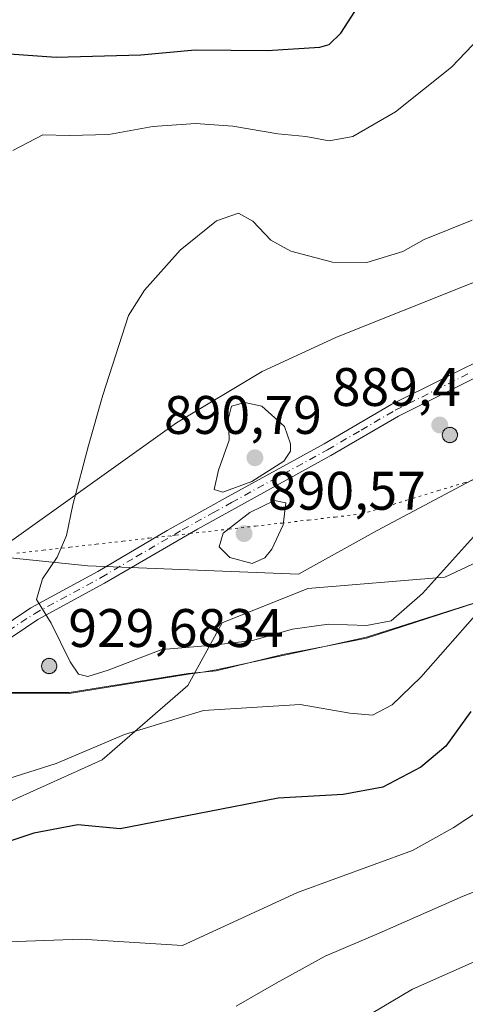
# Model space of a CAD drawing. Units: metres. Extents: x 617996 to 621457, y 4710927 to 4713300.
# Drawn here: x 618406 to 618488, y 4712280 to 4712462 of the extents above; entities that cross this region are included whole.
import ezdxf

# ---------------------------------------------------------------- set-up
doc = ezdxf.new("R2010")
doc.units = ezdxf.units.M
doc.header["$MEASUREMENT"] = 0
doc.linetypes.add('DGN Style 4', pattern=[2.6384748266838614, 1.318413404963828, -0.6592067024819142, 0.001648016756204785, -0.6592067024819142])
doc.linetypes.add('DGN Style 5', pattern=[1.1536117293433497, 0.4944050268614355, -0.6592067024819142])
for name, color, linetype, lineweight in [('Aerogenerador Cxs', 7, 'Continuous', 0), ('Arbolado forestal CxS', 92, 'Continuous', 0), ('Curva de nivel maestra', 30, 'Continuous', 30), ('Curva de nivel normal', 30, 'Continuous', 0), ('Espacio natural protegido', 121, 'Continuous', 13), ('Espacio natural protegido CxS', 121, 'Continuous', 0), ('Instalación de energía eléctrica Cxs', 135, 'Continuous', 0), ('Matorral CxS', 135, 'Continuous', 0), ('Municipio', 91, 'Continuous', 13), ('Municipio CxS', 4, 'Continuous', 0), ('Núcleo urbano CxS', 7, 'Continuous', 0), ('Pista no pavimentada Cxs', 111, 'Continuous', 0), ('Pista no pavimentada eje', 91, 'DGN Style 4', 0), ('Punto de cota en construcción elevada', 7, 'Continuous', 0), ('Punto de cota en terreno', 7, 'Continuous', 0), ('Rótulo de punto de cota en construcción', 7, 'Continuous', 0), ('Rótulo de punto de cota en terreno', 7, 'Continuous', 0), ('Vía pecuaria eje', 92, 'DGN Style 5', 0)]:
    doc.layers.add(name, color=color, linetype=linetype, lineweight=lineweight)
doc.styles.add('Style-Arial', font='txt')

# ---------------------------------------------------------------- blocks, each defined once
blk = doc.blocks.new('5PATER')
at = {"layer": 'Punto de cota en terreno', "linetype": 'Continuous', "lineweight": 0}
h = blk.add_hatch(color=51, dxfattribs=at)
edge = h.paths.add_edge_path()
edge.add_ellipse((0, 0), major_axis=(-0.1095731443231308, -0.1110710700762829), ratio=0.9994222409660322, start_angle=0, end_angle=360)
blk = doc.blocks.new('5PANOT')
at = {"layer": 'Punto de cota en terreno', "linetype": 'Continuous', "lineweight": 0}
h = blk.add_hatch(color=1, dxfattribs=at)
edge = h.paths.add_edge_path()
edge.add_arc((0, 0), 0.1559999991919335, 270, 630)

msp = doc.modelspace()

# ---------------------------------------------------------------- linework, layer by layer
at = {"layer": 'Aerogenerador Cxs', "color": 7, "linetype": 'Continuous', "lineweight": 0}
for points in [[(618484.9900000002, 4712386.619999999, 908.1475999999967), (618485.2330999998, 4712386.5987, 908.4839999999967), (618485.4687999999, 4712386.535599999, 908.8295999999974), (618485.6900000004, 4712386.432399999, 909.1821999999958), (618485.8898999998, 4712386.292500001, 909.5371000000014), (618486.0625, 4712386.119899999, 909.8868999999978), (618486.2023999998, 4712385.92, 910.2207999999956), (618486.3055999996, 4712385.698799999, 910.5255999999937), (618486.3687000005, 4712385.463099999, 910.785600000003), (618486.3899999997, 4712385.220000001, 910.9851000000054), (618486.3687000005, 4712384.9769, 911.1083999999975), (618486.3055999996, 4712384.7412, 911.1425000000017), (618486.2023999998, 4712384.52, 911.077900000004), (618486.0625, 4712384.3201, 910.9109000000027), (618485.8898999998, 4712384.147500001, 910.6429000000062), (618485.6900000004, 4712384.0076, 910.2822000000016), (618485.4687999999, 4712383.9044, 909.8429999999935), (618485.2330999998, 4712383.8413, 909.3448000000062), (618484.9900000002, 4712383.82, 908.8110000000015), (618484.7468999998, 4712383.8413, 908.2670000000071), (618484.5111999996, 4712383.9044, 907.7388999999966), (618484.29, 4712384.0076, 907.2507999999945), (618484.0900999998, 4712384.147500001, 906.8237999999984), (618483.9175000006, 4712384.3201, 906.4740000000021), (618483.7775999998, 4712384.52, 906.2122999999993), (618483.6743999999, 4712384.7412, 906.0429000000004), (618483.6113, 4712384.9769, 905.965400000001), (618483.5899999999, 4712385.220000001, 905.9734999999928), (618483.6113, 4712385.463099999, 906.0577000000048), (618483.6743999999, 4712385.698799999, 906.2060999999958), (618483.7775999998, 4712385.92, 906.406099999993), (618483.9175000006, 4712386.119899999, 906.6453000000038), (618484.0900999998, 4712386.292500001, 906.9133000000003), (618484.29, 4712386.432399999, 907.2019), (618484.5111999996, 4712386.535599999, 907.5056000000042), (618484.7468999998, 4712386.5987, 907.821299999996)], [(618411.0199999996, 4712343.930000001, 908.5005999999995), (618411.2631000001, 4712343.908700001, 909.5151999999945), (618411.4988000002, 4712343.845600001, 910.6980999999943), (618411.7199999997, 4712343.7424, 912.0384000000049), (618411.9199000001, 4712343.602499999, 913.5111000000034), (618412.0925000003, 4712343.4299, 915.0822999999947), (618412.2324000001, 4712343.230000001, 916.7029999999941), (618412.3356, 4712343.0088, 918.3160000000062), (618412.3986999998, 4712342.7731, 919.853099999993), (618412.4199999999, 4712342.529999999, 921.2455999999949), (618412.3986999998, 4712342.286900001, 920.5522000000057), (618412.3356, 4712342.051200001, 919.4278000000049), (618412.2324000001, 4712341.83, 918.1875), (618412.0925000003, 4712341.630100001, 916.8837000000058), (618411.9199000001, 4712341.4575, 915.561600000001), (618411.7199999997, 4712341.317600001, 914.2624999999971), (618411.4988000002, 4712341.214400001, 913.0179000000062), (618411.2631000001, 4712341.1513, 911.8534999999974), (618411.0199999996, 4712341.130000001, 910.7859999999928), (618410.7768999999, 4712341.1513, 909.8282000000036), (618410.5412, 4712341.214400001, 908.9885999999971), (618410.3200000003, 4712341.317600001, 908.2752000000038), (618410.1201, 4712341.4575, 907.6964000000008), (618409.9474999999, 4712341.630100001, 907.2627999999969), (618409.8076, 4712341.83, 906.9879999999977), (618409.7044000002, 4712342.051200001, 906.8864999999934), (618409.6413000004, 4712342.286900001, 906.9753999999957), (618409.6200000001, 4712342.529999999, 907.1352000000044), (618409.6413000004, 4712342.7731, 906.5516999999963), (618409.7044000002, 4712343.0088, 906.1729999999952), (618409.8076, 4712343.230000001, 905.9879999999977), (618409.9474999999, 4712343.4299, 905.9838000000019), (618410.1201, 4712343.602499999, 906.1521999999969), (618410.3200000003, 4712343.7424, 906.4876999999979), (618410.5412, 4712343.845600001, 906.9891000000061), (618410.7768999999, 4712343.908700001, 907.6591999999946)]]:
    msp.add_polyline3d(points, close=True, dxfattribs=at)
for points in [[(618484.9900000002, 4712386.619999999, 908.1475999999967), (618485.2330999998, 4712386.5987, 908.4839999999967), (618485.4687999999, 4712386.535599999, 908.8295999999974), (618485.6900000004, 4712386.432499999, 909.1821999999958), (618485.8898999998, 4712386.292500001, 909.5371000000014), (618486.0624000002, 4712386.119899999, 909.886799999993), (618486.2023999998, 4712385.92, 910.2207999999956), (618486.3055999996, 4712385.698799999, 910.5255999999937), (618486.3687000005, 4712385.463099999, 910.785600000003), (618486.3899999997, 4712385.220000001, 910.9851000000054), (618486.3687000005, 4712384.9769, 911.1083999999975), (618486.3055999996, 4712384.7412, 911.1425000000017), (618486.2023999998, 4712384.52, 911.077900000004), (618486.0624000002, 4712384.3201, 910.9106999999932), (618485.8898999998, 4712384.147600001, 910.6428000000016), (618485.6900000004, 4712384.0076, 910.2822000000016), (618485.4687999999, 4712383.9044, 909.8429999999935), (618485.2330999998, 4712383.8413, 909.3448000000062), (618484.9900000002, 4712383.82, 908.8110000000015), (618484.7468999998, 4712383.8413, 908.2670000000071), (618484.5111999996, 4712383.9044, 907.7388999999966), (618484.29, 4712384.0076, 907.2507999999945), (618484.0900999998, 4712384.147600001, 906.823900000003), (618483.9175000006, 4712384.3201, 906.4740000000021), (618483.7774999999, 4712384.52, 906.2121000000043), (618483.6743999999, 4712384.7412, 906.0429000000004), (618483.6112000003, 4712384.9769, 905.965200000006), (618483.5899999999, 4712385.220000001, 905.9734999999928), (618483.6112000003, 4712385.463099999, 906.0576000000001), (618483.6743999999, 4712385.698799999, 906.2060999999958), (618483.7774999999, 4712385.92, 906.4060000000027), (618483.9175000006, 4712386.119899999, 906.6453000000038), (618484.0900999998, 4712386.292500001, 906.9133000000003), (618484.29, 4712386.432499999, 907.2019), (618484.5111999996, 4712386.535599999, 907.5056000000042), (618484.7468999998, 4712386.5987, 907.821299999996), (618484.9900000002, 4712386.619999999, 908.1475999999967)], [(618411.0199999996, 4712343.930000001, 908.5005999999995), (618411.2631000001, 4712343.908700001, 909.5151999999945), (618411.4988000002, 4712343.845600001, 910.6980999999943), (618411.7199999997, 4712343.742500001, 912.0378999999957), (618411.9199000001, 4712343.602499999, 913.5111000000034), (618412.0924000005, 4712343.4299, 915.0819000000047), (618412.2324000001, 4712343.230000001, 916.7029999999941), (618412.3356, 4712343.0088, 918.3160000000062), (618412.3986999998, 4712342.7731, 919.853099999993), (618412.4199999999, 4712342.529999999, 921.2455999999949), (618412.3986999998, 4712342.286900001, 920.5522000000057), (618412.3356, 4712342.051200001, 919.4278000000049), (618412.2324000001, 4712341.83, 918.1875), (618412.0924000005, 4712341.630100001, 916.8831999999967), (618411.9199000001, 4712341.457599999, 915.5619000000006), (618411.7199999997, 4712341.317600001, 914.2624999999971), (618411.4988000002, 4712341.214400001, 913.0179000000062), (618411.2631000001, 4712341.1513, 911.8534999999974), (618411.0199999996, 4712341.130000001, 910.7859999999928), (618410.7768999999, 4712341.1513, 909.8282000000036), (618410.5412, 4712341.214400001, 908.9885999999971), (618410.3200000003, 4712341.317600001, 908.2752000000038), (618410.1201, 4712341.457599999, 907.6965999999958), (618409.9474999999, 4712341.630100001, 907.2627999999969), (618409.8075000001, 4712341.83, 906.9875999999931), (618409.7044000002, 4712342.051200001, 906.8864999999934), (618409.6412000004, 4712342.286900001, 906.9750000000058), (618409.6200000001, 4712342.529999999, 907.1352000000044), (618409.6412000004, 4712342.7731, 906.5512000000017), (618409.7044000002, 4712343.0088, 906.1729999999952), (618409.8075000001, 4712343.230000001, 905.987500000003), (618409.9474999999, 4712343.4299, 905.9838000000019), (618410.1201, 4712343.602499999, 906.1521999999969), (618410.3200000003, 4712343.742500001, 906.4873999999982), (618410.5412, 4712343.845600001, 906.9891000000061), (618410.7768999999, 4712343.908700001, 907.6591999999946), (618411.0199999996, 4712343.930000001, 908.5005999999995)]]:
    msp.add_polyline3d(points, dxfattribs=at)
at = {"layer": 'Arbolado forestal CxS', "color": 92, "linetype": 'Continuous', "lineweight": 0}
for points in [[(618330.1391000003, 4712270.405900001, 871.497000000003), (618348.0636999998, 4712284.115700001, 874.2848999999987), (618368.0972999996, 4712292.549500001, 873.8429999999935), (618386.0213000001, 4712307.311699999, 877.0071999999927), (618399.7263000002, 4712315.746099999, 878.790599999993), (618420.8129000004, 4712325.236300001, 879.9481999999989), (618436.6275000004, 4712338.942100001, 882.6230999999971), (618442.9559000004, 4712350.542300001, 886.9334999999993), (618458.7704999996, 4712356.8665, 887.9538999999932), (618484.0752999998, 4712358.976100001, 885.6296000000002), (618501.9993000003, 4712367.409700001, 882.5571000000054), (618518.8668999998, 4712385.334100001, 886.5948000000062), (618547.3339000001, 4712406.4209, 891.729800000001), (618587.4014999997, 4712408.5307, 887.761599999998), (618610.5969000002, 4712412.7499, 885.9125000000058)], [(618610.5969000002, 4712412.7499, 885.9125000000058), (618587.4014999997, 4712408.5307, 887.761599999998), (618547.3339000001, 4712406.4209, 891.729800000001), (618518.8668999998, 4712385.334100001, 886.5948000000062), (618501.9993000003, 4712367.409700001, 882.5571000000054), (618484.0752999998, 4712358.976100001, 885.6296000000002), (618458.7704999996, 4712356.8665, 887.9538999999932), (618442.9559000004, 4712350.542300001, 886.9334999999993), (618436.6275000004, 4712338.942100001, 882.6230999999971), (618420.8129000004, 4712325.236300001, 879.9481999999989), (618399.7263000002, 4712315.746099999, 878.790599999993), (618386.0213000001, 4712307.311699999, 877.0071999999927), (618368.0972999996, 4712292.549500001, 873.8429999999935), (618348.0636999998, 4712284.115700001, 874.2848999999987), (618330.1391000003, 4712270.405900001, 871.497000000003)]]:
    msp.add_polyline3d(points, dxfattribs=at)
at = {"layer": 'Curva de nivel maestra', "color": 30, "linetype": 'Continuous', "lineweight": 30, "elevation": 875, "flags": 128}
for points in [[(618402.8200000003, 4712455.6501), (618412.3099999996, 4712454.9801), (618427.9600000001, 4712455.420100001), (618437.9699999997, 4712456.3201), (618451.2800000003, 4712456.2401), (618461.0099999999, 4712456.8201), (618462.7100000001, 4712457.350099999), (618464.8700000001, 4712459.420100001), (618470.0099999999, 4712467.460100001)], [(618488.8799999999, 4712334.1601), (618484.2699999996, 4712327.770099999), (618479.5999999996, 4712323.840100001), (618472.6100000005, 4712320.1601), (618465.2800000003, 4712318.800100001), (618453.2800000003, 4712318.130100001), (618424.1200000001, 4712312.4801), (618416.29, 4712313.190099999), (618408.1600000003, 4712311.690099999), (618392.2999999998, 4712306.4001)]]:
    msp.add_lwpolyline(points, dxfattribs=at)
at = {"layer": 'Curva de nivel normal', "color": 30, "linetype": 'Continuous', "lineweight": 0, "flags": 128}
for points, elevation in [([(618502.5899999999, 4712473.340100001), (618493.0999999996, 4712461.340100001), (618485.2699999996, 4712453.140100001), (618474.9400000004, 4712444.890100001), (618467.0499999998, 4712440.3201), (618462.7100000001, 4712439.550100001), (618458.3899999997, 4712440.3201), (618453.2599999999, 4712440.8301), (618444.9199999999, 4712442.2401), (618438.0499999998, 4712442.7401), (618430.1799999997, 4712442.190099999), (618422.04, 4712440.7301), (618414.7199999997, 4712440.5101), (618409.8700000001, 4712440.6601), (618404.3399999999, 4712437.7301)], 880), ([(618491.04, 4712368.220100001), (618479.9100000003, 4712355.940099999), (618474.1299999999, 4712350.870100001), (618469.5700000003, 4712350.040100001), (618462.5899999999, 4712350.300100001), (618455.9400000004, 4712349.3201), (618448.5499999998, 4712347.2501), (618441.3399999999, 4712346.420100001), (618431.8399999999, 4712345.5801), (618421.9000000004, 4712341.790100001), (618418.1399999997, 4712340.620100001), (618416.4400000004, 4712341.0601), (618414.8700000001, 4712343.300100001), (618411.3799999999, 4712350.4801), (618408.6500000004, 4712354.800100001), (618409.7599999999, 4712358.640100001), (618412.5099999999, 4712362.630100001), (618414.2199999997, 4712366.630100001), (618415.4000000004, 4712372.300100001), (618418.2599999999, 4712383.300100001), (618420.9199999999, 4712392.540100001), (618425.6600000003, 4712407.280099999), (618428.6200000001, 4712411.9801), (618435.2100000001, 4712419.3201), (618441.9299999997, 4712424.7501), (618445.9500000002, 4712426.1801), (618448.6100000005, 4712424.710100001), (618451.9500000002, 4712421.200099999), (618455.6299999999, 4712419.190099999), (618463.3300000001, 4712417.130100001), (618469.6299999999, 4712417.0601), (618476.3300000001, 4712419.120100001), (618480.2699999996, 4712421.290100001), (618489.0999999996, 4712424.870100001)], 885), ([(618447.1500000004, 4712391.190099999), (618444.6900000004, 4712390.540100001), (618444.1500000004, 4712388.3201), (618444.2300000006, 4712384.2301), (618442.2599999999, 4712378.700099999), (618441.4500000002, 4712375.170100001), (618443.0899999999, 4712374.6501), (618448.4299999997, 4712376.640100001), (618454.3099999996, 4712380.4001), (618455.5899999999, 4712382.200099999), (618455.5800000001, 4712383.5601), (618454.4400000004, 4712386.790100001), (618450.25, 4712390.540100001), (618447.1500000004, 4712391.190099999)], 890), ([(618606.9199999999, 4712374.1501), (618598.1600000003, 4712371.300100001), (618590.6699999999, 4712366.940099999), (618585.7599999999, 4712364.2401), (618578.5599999996, 4712360.120100001), (618565.1200000001, 4712354.440099999), (618555.5599999996, 4712351.590100001), (618539.4800000006, 4712347.850099999), (618521.3799999999, 4712341.690099999), (618515.3200000003, 4712338.610099999), (618512.7599999999, 4712336.440099999), (618502.0999999996, 4712326.170100001), (618494.7300000006, 4712320.120100001), (618490.2699999996, 4712315.7401), (618485.5999999996, 4712312.630100001), (618478.0800000001, 4712308.440099999), (618456.8600000005, 4712300.7401), (618435.6200000001, 4712290.920100001), (618416.9100000003, 4712292.090100001), (618401.6799999997, 4712291.5601)], 870), ([(618452.6200000001, 4712373.090100001), (618448.0499999998, 4712370.9001), (618443.1100000005, 4712367.0601), (618442.4199999999, 4712364.530099999), (618444.3600000005, 4712362.610099999), (618448.4900000002, 4712361.470100001), (618450.8399999999, 4712362.550100001), (618452.1200000001, 4712364.140100001), (618454.1900000004, 4712368.630100001), (618454.7199999997, 4712372.670100001), (618452.6200000001, 4712373.090100001)], 890), ([(618610.9000000004, 4712361.630100001), (618603.5899999999, 4712359.380100001), (618588.5899999999, 4712352.6801), (618579.2599999999, 4712348.1601), (618568.9400000004, 4712345.0001), (618559.0999999996, 4712342.3301), (618537.6900000004, 4712338.0601), (618522.5899999999, 4712330.700099999), (618517.2400000002, 4712325.970100001), (618511.1399999997, 4712318.3101), (618505.7100000001, 4712309.7601), (618502.7199999997, 4712306.4301), (618500.4000000004, 4712305.130100001), (618487.4600000001, 4712300.030099999), (618471.9100000003, 4712293.1801), (618461.9500000002, 4712288.960100001), (618452.9500000002, 4712283.9901), (618445.5599999996, 4712279.720100001)], 865), ([(618394.7699999996, 4712318.9901), (618412.2800000003, 4712324.520099999), (618424.9500000002, 4712329.920100001), (618439.5199999996, 4712334.340100001), (618457.3600000005, 4712335.450099999), (618466.5, 4712333.860099999), (618470.7000000002, 4712333.470100001), (618474.3499999996, 4712335.360099999), (618479.6100000005, 4712340.5001), (618489.5999999996, 4712351.8201)], 880), ([(618608.3899999997, 4712340.140100001), (618595.5099999999, 4712338.7401), (618574.2599999999, 4712336.030099999), (618544.7800000003, 4712326.710100001), (618532.7999999998, 4712321.860099999), (618524.1500000004, 4712314.590100001), (618517.7599999999, 4712305.970100001), (618508.9199999999, 4712295.970100001), (618504.1600000003, 4712291.0801), (618499.3099999996, 4712289.620100001), (618495.7100000001, 4712289.7501), (618491.1299999999, 4712288.640100001), (618478.1100000005, 4712282.890100001), (618462.9699999997, 4712273.870100001)], 860)]:
    msp.add_lwpolyline(points, dxfattribs=dict(at, elevation=elevation))
at = {"layer": 'Espacio natural protegido', "color": 121, "linetype": 'Continuous', "lineweight": 13, "flags": 128}
for points in [[(618534.6772000005, 4712367.980800001), (618513.5097000013, 4712361.852100002), (618494.2757000005, 4712355.716300001), (618469.5997000014, 4712347.846500001), (618461.8350000009, 4712346.164399999)], [(618534.6772000005, 4712367.980800001), (618513.5387000017, 4712361.673100002), (618494.288800001, 4712355.673399999), (618469.6008000011, 4712347.673600002), (618461.8350000009, 4712346.164399999)], [(618461.8350000009, 4712346.164399999), (618454.164000001, 4712344.6737), (618447.8520000012, 4712343.135700002)], [(618461.8350000009, 4712346.164399999), (618454.1498000005, 4712344.499600001), (618447.8520000012, 4712343.135700002)], [(618447.8520000012, 4712343.135700002), (618441.8489000002, 4712341.835599998), (618439.3125000012, 4712341.429000001)], [(618447.8520000012, 4712343.135700002), (618441.8519999998, 4712341.673699998), (618439.3125000012, 4712341.429000001)], [(618439.3125000012, 4712341.429000001), (618436.6640000017, 4712341.173800001), (618414.7271999995, 4712337.673900002), (618375.5395000007, 4712337.674200002), (618373.8680000016, 4712337.8195)], [(618439.3125000012, 4712341.429000001), (618436.6850000008, 4712341.007800001), (618414.7120000002, 4712337.486000001), (618375.5703999997, 4712337.6541), (618373.8680000016, 4712337.8195)]]:
    msp.add_lwpolyline(points, dxfattribs=at)
at = {"layer": 'Espacio natural protegido CxS', "color": 121, "linetype": 'Continuous', "lineweight": 0, "flags": 128}
for points in [[(618605.3963999997, 4712389.926299999), (618588.8213999998, 4712384.465399999), (618576.3358999997, 4712380.870400001), (618564.1355000006, 4712377.357600001), (618554.7136000005, 4712374.112199999), (618548.7025000004, 4712372.041699999), (618534.6771999999, 4712367.9808), (618513.5097000008, 4712361.852100001), (618494.2756999999, 4712355.716300001), (618469.5997000008, 4712347.8465), (618461.8350000003, 4712346.1644), (618454.1497999999, 4712344.499600001), (618447.8520000007, 4712343.135700001), (618441.8488999996, 4712341.8356), (618439.3125000006, 4712341.429000001), (618436.6850000002, 4712341.0078), (618414.7119999996, 4712337.486), (618375.5703999992, 4712337.6541), (618373.8679999989, 4712337.819499999), (618369.7764000006, 4712338.217200001), (618342.7428000004, 4712340.841299999), (618296.2672999998, 4712347.760600001)], [(618605.4135000001, 4712390.172300001), (618588.8515999987, 4712384.672499999), (618576.3358999997, 4712380.870400001), (618564.1634999998, 4712377.1727), (618554.7136000005, 4712374.112199999), (618548.7254999991, 4712372.172900001), (618534.6771999999, 4712367.9808), (618513.5387000011, 4712361.673100002), (618494.2888000006, 4712355.673400001), (618469.6008000005, 4712347.6736), (618461.8350000003, 4712346.1644), (618454.1640000005, 4712344.673699999), (618447.8520000007, 4712343.135700001), (618441.8519999993, 4712341.673699999), (618439.3125000006, 4712341.429000001), (618436.663999999, 4712341.1738), (618414.727199999, 4712337.673900001), (618375.5395000001, 4712337.674200002), (618373.8679999989, 4712337.819499999), (618369.7895999999, 4712338.1742), (618342.7278000008, 4712340.674400001), (618296.290100001, 4712347.674699999)]]:
    msp.add_lwpolyline(points, dxfattribs=at)
at = {"layer": 'Instalación de energía eléctrica Cxs', "color": 135, "linetype": 'Continuous', "lineweight": 0}
for points in [[(618268.9861000003, 4712269.3529, 865.4805000000052), (618287.9627, 4712286.2247, 867.7614999999934), (618318.5396999996, 4712310.473300001, 871.5022000000026), (618334.3542999999, 4712318.907500001, 872.4909000000043), (618347.0066999998, 4712323.126700001, 874.4527999999991), (618363.8783, 4712330.507900001, 877.3211000000011), (618373.3689000001, 4712339.994100001, 878.4568), (618385.8085000003, 4712350.814300001, 880.3561000000045), (618397.6167000001, 4712361.084899999, 882.4100000000036), (618434.5176999997, 4712387.4429, 888.1564999999974), (618450.3367, 4712396.933499999, 889.3329999999987), (618464.0417, 4712403.258300001, 887.4075000000012), (618500.9426999995, 4712418.020500001, 887.3203000000068), (618531.5192999998, 4712429.6163, 889.7746000000043), (618552.6096999999, 4712438.054500001, 891.1432999999961), (618572.6392999999, 4712446.488299999, 892.6352000000044), (618589.5103000002, 4712450.7075, 892.9226999999955), (618603.4391000001, 4712452.1009, 894.2523999999976), (618610.5969000002, 4712452.817100001, 892.5760000000009)], [(618268.9861000003, 4712269.3529, 865.4805000000052), (618287.9627, 4712286.2247, 867.7614999999934), (618318.5396999996, 4712310.473300001, 871.5022000000026), (618334.3542999999, 4712318.907500001, 872.4909000000043), (618347.0066999998, 4712323.126700001, 874.4527999999991), (618363.8783, 4712330.507900001, 877.3211000000011), (618373.3689000001, 4712339.994100001, 878.4568), (618385.8085000003, 4712350.814300001, 880.3561000000045), (618397.6167000001, 4712361.084899999, 882.4100000000036), (618434.5176999997, 4712387.4429, 888.1564999999974), (618450.3367, 4712396.933499999, 889.3329999999987), (618464.0417, 4712403.258300001, 887.4075000000012), (618500.9426999995, 4712418.020500001, 887.3203000000068), (618531.5192999998, 4712429.6163, 889.7746000000043), (618552.6096999999, 4712438.054500001, 891.1432999999961), (618572.6392999999, 4712446.488299999, 892.6352000000044), (618589.5103000002, 4712450.7075, 892.9226999999955), (618596.6720000004, 4712451.423900001, 893.420299999998)], [(618610.5969000002, 4712412.7499, 886.2243000000017), (618587.4014999997, 4712408.5307, 887.8176999999997), (618547.3339000001, 4712406.4209, 893.4391000000032), (618518.8668999998, 4712385.334100001, 886.4290999999939), (618501.9993000003, 4712367.409700001, 882.1595999999992), (618484.0752999998, 4712358.976100001, 885.2225999999937), (618458.7704999996, 4712356.8665, 887.6892999999982), (618442.9559000004, 4712350.542300001, 887.0764999999956), (618436.6275000004, 4712338.942100001, 882.5096000000049), (618420.8129000004, 4712325.236300001, 880.243100000007), (618399.7263000002, 4712315.746099999, 878.8285000000034), (618386.0213000001, 4712307.311699999, 876.8407000000008), (618368.0972999996, 4712292.549500001, 874.5529999999999), (618348.0636999998, 4712284.115700001, 874.6637000000047), (618330.1391000003, 4712270.405900001, 871.3271999999997)], [(618610.5969000002, 4712412.7499, 886.2243000000017), (618587.4014999997, 4712408.5307, 887.8176999999997), (618547.3339000001, 4712406.4209, 893.4391000000032), (618518.8668999998, 4712385.334100001, 886.4290999999939), (618501.9993000003, 4712367.409700001, 882.1595999999992), (618484.0752999998, 4712358.976100001, 885.2225999999937), (618458.7704999996, 4712356.8665, 887.6892999999982), (618442.9559000004, 4712350.542300001, 887.0764999999956), (618436.6275000004, 4712338.942100001, 882.5096000000049), (618420.8129000004, 4712325.236300001, 880.243100000007), (618399.7263000002, 4712315.746099999, 878.8285000000034), (618386.0213000001, 4712307.311699999, 876.8407000000008), (618368.0972999996, 4712292.549500001, 874.5529999999999), (618348.0636999998, 4712284.115700001, 874.6637000000047), (618330.1391000003, 4712270.405900001, 871.3271999999997)]]:
    msp.add_polyline3d(points, dxfattribs=at)
at = {"layer": 'Matorral CxS', "color": 135, "linetype": 'Continuous', "lineweight": 0}
for points in [[(618588.0771000005, 4712468.262900001, 887.7590000000055), (618603.4391000001, 4712452.1009, 892.167300000001), (618589.5103000002, 4712450.7075, 891.5648999999976), (618572.6392999999, 4712446.488299999, 891.2250000000058), (618552.6096999999, 4712438.054500001, 890.152700000006), (618531.5192999998, 4712429.6163, 888.2302000000054), (618500.9426999995, 4712418.020500001, 887.0215999999928), (618464.0417, 4712403.258300001, 887.2195000000065), (618450.3367, 4712396.933499999, 888.9722000000038), (618434.5176999997, 4712387.4429, 887.5506000000023), (618397.6167000001, 4712361.084899999, 881.979800000001), (618385.8085000003, 4712350.814300001, 879.9560999999958), (618372.5680999998, 4712349.754899999, 877.142200000002), (618327.0500999996, 4712346.1501, 868.3202000000019), (618300.6765000002, 4712341.8521, 864.2393000000012), (618281.1404999997, 4712338.140100001, 861.4719999999943)], [(618603.4391000001, 4712452.1009, 892.167300000001), (618589.5103000002, 4712450.7075, 891.5648999999976), (618572.6392999999, 4712446.488299999, 891.2250000000058), (618552.6096999999, 4712438.054500001, 890.152700000006), (618531.5192999998, 4712429.6163, 888.2302000000054), (618500.9426999995, 4712418.020500001, 887.0215999999928), (618464.0417, 4712403.258300001, 887.2195000000065), (618450.3367, 4712396.933499999, 888.9722000000038), (618434.5176999997, 4712387.4429, 887.5506000000023), (618397.6167000001, 4712361.084899999, 881.979800000001), (618385.8085000003, 4712350.814300001, 879.9560999999958)]]:
    msp.add_polyline3d(points, dxfattribs=at)
at = {"layer": 'Municipio', "color": 91, "linetype": 'Continuous', "lineweight": 13, "flags": 128}
msp.add_lwpolyline([(618617.8630000001, 4712436.878), (618585.8780000008, 4712425.210000002), (618558.0940000003, 4712412.845000003), (618524.6550000006, 4712395.821999999), (618471.5480000013, 4712367.573999999), (618457.0460000018, 4712359.477000001), (618418.154, 4712361.039999997), (618405.5830000006, 4712362.358000001), (618399.3690000017, 4712363.009999999), (618369.5610000008, 4712366.135), (618332.516000001, 4712371.269999998), (618326.672000001, 4712372.079999999), (618267.8519999998, 4712382.097999998), (618254.1650000003, 4712383.823000002), (618222.9430000016, 4712387.759000001), (618222.0439999996, 4712387.872000001), (618215.478, 4712388.671000003), (618170.1320000022, 4712394.186000003), (618127.5230000018, 4712398.231000002), (618083.6340000005, 4712403.017), (618077.9180000003, 4712403.532000001), (618040.2650000001, 4712406.923000002), (618012.0290000003, 4712409.537999999), (618010.2838990896, 4712409.248522354)], dxfattribs=at)
msp.add_lwpolyline([(618617.8630000001, 4712436.878), (618585.8780000008, 4712425.210000002), (618558.0940000003, 4712412.845000003), (618524.6550000006, 4712395.821999999), (618471.5480000013, 4712367.573999999), (618457.0460000018, 4712359.477000001), (618418.154, 4712361.039999997), (618405.5830000006, 4712362.358000001), (618399.3690000017, 4712363.009999999), (618369.5610000008, 4712366.135), (618332.516000001, 4712371.269999998), (618326.672000001, 4712372.079999999), (618267.8519999998, 4712382.097999998), (618254.1650000003, 4712383.823000002), (618222.9430000016, 4712387.759000001), (618222.0439999996, 4712387.872000001), (618215.478, 4712388.671000003), (618170.1320000022, 4712394.186000003), (618127.5230000018, 4712398.231000002), (618083.6340000005, 4712403.017), (618077.9180000003, 4712403.532000001), (618040.2650000001, 4712406.923000002), (618012.0290000003, 4712409.537999999), (618010.2838990896, 4712409.248522354)], dxfattribs=at)
at = {"layer": 'Municipio CxS', "color": 4, "linetype": 'Continuous', "lineweight": 0, "flags": 128}
for points in [[(618617.8629999995, 4712436.878000001), (618585.8780000003, 4712425.210000001), (618558.0939999997, 4712412.845000002), (618524.655, 4712395.822000001), (618471.5480000008, 4712367.573999999), (618457.045999999, 4712359.477), (618418.1539999995, 4712361.039999999), (618405.583, 4712362.358), (618399.369000001, 4712363.01), (618369.5610000002, 4712366.134999999), (618332.5160000004, 4712371.269999999), (618326.6720000004, 4712372.08), (618267.8519999993, 4712382.097999998)], [(618267.8519999993, 4712382.097999998), (618326.6720000004, 4712372.08), (618332.5160000004, 4712371.269999999), (618369.5610000002, 4712366.134999999), (618399.369000001, 4712363.01), (618405.583, 4712362.358), (618418.1539999995, 4712361.039999999), (618457.045999999, 4712359.477), (618471.5480000008, 4712367.573999999), (618524.655, 4712395.822000001), (618558.0939999997, 4712412.845000002), (618585.8780000003, 4712425.210000001), (618617.8629999995, 4712436.878000001)]]:
    msp.add_lwpolyline(points, dxfattribs=at)
at = {"layer": 'Núcleo urbano CxS', "color": 7, "linetype": 'Continuous', "lineweight": 0}
for points in [[(618268.9861000003, 4712269.3529, 865.2219999999943), (618287.9627, 4712286.2247, 867.4680999999982), (618318.5396999996, 4712310.473300001, 870.5850000000064), (618334.3542999999, 4712318.907500001, 872.0785999999936), (618347.0066999998, 4712323.126700001, 874.0806000000011), (618363.8783, 4712330.507900001, 876.7321999999986), (618373.3689000001, 4712339.994100001, 877.8788999999962), (618385.8085000003, 4712350.814300001, 879.9560999999958), (618397.6167000001, 4712361.084899999, 881.979800000001), (618434.5176999997, 4712387.4429, 887.5506000000023), (618450.3367, 4712396.933499999, 888.9722000000038), (618464.0417, 4712403.258300001, 887.2195000000065), (618500.9426999995, 4712418.020500001, 887.0215999999928), (618531.5192999998, 4712429.6163, 888.2302000000054), (618552.6096999999, 4712438.054500001, 890.152700000006), (618572.6392999999, 4712446.488299999, 891.2250000000058), (618589.5103000002, 4712450.7075, 891.5648999999976), (618603.4391000001, 4712452.1009, 892.167300000001), (618610.5969000002, 4712452.817100001, 890.9581000000036)], [(618603.4391000001, 4712452.1009, 892.167300000001), (618589.5103000002, 4712450.7075, 891.5648999999976), (618572.6392999999, 4712446.488299999, 891.2250000000058), (618552.6096999999, 4712438.054500001, 890.152700000006), (618531.5192999998, 4712429.6163, 888.2302000000054), (618500.9426999995, 4712418.020500001, 887.0215999999928), (618464.0417, 4712403.258300001, 887.2195000000065), (618450.3367, 4712396.933499999, 888.9722000000038), (618434.5176999997, 4712387.4429, 887.5506000000023), (618397.6167000001, 4712361.084899999, 881.979800000001), (618385.8085000003, 4712350.814300001, 879.9560999999958)], [(618610.5969000002, 4712412.7499, 885.9125000000058), (618587.4014999997, 4712408.5307, 887.761599999998), (618547.3339000001, 4712406.4209, 891.729800000001), (618518.8668999998, 4712385.334100001, 886.5948000000062), (618501.9993000003, 4712367.409700001, 882.5571000000054), (618484.0752999998, 4712358.976100001, 885.6296000000002), (618458.7704999996, 4712356.8665, 887.9538999999932), (618442.9559000004, 4712350.542300001, 886.9334999999993), (618436.6275000004, 4712338.942100001, 882.6230999999971), (618420.8129000004, 4712325.236300001, 879.9481999999989), (618399.7263000002, 4712315.746099999, 878.790599999993), (618386.0213000001, 4712307.311699999, 877.0071999999927), (618368.0972999996, 4712292.549500001, 873.8429999999935), (618348.0636999998, 4712284.115700001, 874.2848999999987), (618330.1391000003, 4712270.405900001, 871.497000000003)], [(618610.5969000002, 4712412.7499, 885.9125000000058), (618587.4014999997, 4712408.5307, 887.761599999998), (618547.3339000001, 4712406.4209, 891.729800000001), (618518.8668999998, 4712385.334100001, 886.5948000000062), (618501.9993000003, 4712367.409700001, 882.5571000000054), (618484.0752999998, 4712358.976100001, 885.6296000000002), (618458.7704999996, 4712356.8665, 887.9538999999932), (618442.9559000004, 4712350.542300001, 886.9334999999993), (618436.6275000004, 4712338.942100001, 882.6230999999971), (618420.8129000004, 4712325.236300001, 879.9481999999989), (618399.7263000002, 4712315.746099999, 878.790599999993), (618386.0213000001, 4712307.311699999, 877.0071999999927), (618368.0972999996, 4712292.549500001, 873.8429999999935), (618348.0636999998, 4712284.115700001, 874.2848999999987), (618330.1391000003, 4712270.405900001, 871.497000000003)]]:
    msp.add_polyline3d(points, dxfattribs=at)
at = {"layer": 'Pista no pavimentada Cxs', "color": 111, "linetype": 'Continuous', "lineweight": 0}
for points in [[(618398.1300999997, 4712346.940099999, 883.3301999999967), (618407.6401000004, 4712353.280099999, 884.8344000000071), (618420.0201000003, 4712359.9901, 886.761599999998), (618432.8101000005, 4712367.5701, 888.6612000000023), (618444.0601000005, 4712373.8301, 890.2740000000049), (618461.8000999996, 4712383.5801, 889.8093999999984), (618474.3000999996, 4712390.880100001, 889.6361000000034), (618502.7701000003, 4712405.0801, 889.4655000000058), (618511.8400999998, 4712409.470100001, 889.5369999999967), (618531.2100999998, 4712418.1801, 891.8343000000023), (618545.8601000002, 4712425.340100001, 891.1034000000074), (618558.9301000005, 4712432.380100001, 892.4223000000056), (618566.8000999996, 4712436.370100001, 894.1934000000037), (618571.5201000003, 4712438.020099999, 892.9872000000032), (618576.8800999997, 4712438.950099999, 893.5709000000062), (618592.4801000003, 4712439.1501, 895.922900000005), (618602.3000999996, 4712440.370100001, 894.2639000000055), (618608.1601, 4712441.100099999, 894.9682999999932)], [(618398.1300999997, 4712346.940099999, 883.3301999999967), (618407.6401000004, 4712353.280099999, 884.8344000000071), (618420.0201000003, 4712359.9901, 886.761599999998), (618432.8101000005, 4712367.5701, 888.6612000000023), (618444.0601000005, 4712373.8301, 890.2740000000049), (618461.8000999996, 4712383.5801, 889.8093999999984), (618474.3000999996, 4712390.880100001, 889.6361000000034), (618502.7701000003, 4712405.0801, 889.4655000000058), (618511.8400999998, 4712409.470100001, 889.5369999999967), (618531.2100999998, 4712418.1801, 891.8343000000023), (618545.8601000002, 4712425.340100001, 891.1034000000074), (618558.9301000005, 4712432.380100001, 892.4223000000056), (618566.8000999996, 4712436.370100001, 894.1934000000037), (618571.5201000003, 4712438.020099999, 892.9872000000032), (618576.8800999997, 4712438.950099999, 893.5709000000062), (618592.4801000003, 4712439.1501, 895.922900000005), (618602.3000999996, 4712440.370100001, 894.2639000000055), (618608.1601, 4712441.100099999, 894.9682999999932)], [(618608.3601000002, 4712438.600099999, 894.406099999993), (618592.6501000002, 4712436.640100001, 895.376099999994), (618577.0701000001, 4712436.440099999, 894.0524000000006), (618572.1501000002, 4712435.590100001, 893.2440999999964), (618567.7901, 4712434.0601, 894.6217999999935), (618560.0900999998, 4712430.1601, 893.3821999999927), (618547.0000999998, 4712423.110099999, 891.2326999999933), (618532.2701000003, 4712415.920100001, 891.5820999999996), (618517.4401000004, 4712409.300100001, 889.6754999999977), (618502.3300999999, 4712402.0801, 889.8690999999964), (618475.4901000002, 4712388.6801, 889.7621999999974), (618463.0401, 4712381.4001, 889.8242000000029), (618445.2801000001, 4712371.640100001, 890.0969999999943), (618438.3901000004, 4712367.8201, 889.2295000000014), (618421.2600999996, 4712357.8201, 886.8107000000019), (618408.9301000005, 4712351.140100001, 887.0883999999934), (618399.5500999996, 4712344.880100001, 883.6790000000037), (618380.2301000003, 4712331.2501, 880.0406999999979), (618370.7600999996, 4712324.960100001, 878.5828000000038), (618359.4600999998, 4712317.4001, 877.0598999999929), (618347.2401000002, 4712308.800100001, 875.9238000000041), (618333.2801000001, 4712299.800100001, 875.181500000006), (618321.5900999998, 4712290.770099999, 873.6263000000035), (618305.4401000004, 4712277.860099999, 871.1935999999987)], [(618608.3601000002, 4712438.600099999, 894.406099999993), (618592.6501000002, 4712436.640100001, 895.376099999994), (618577.0701000001, 4712436.440099999, 894.0524000000006), (618572.1501000002, 4712435.590100001, 893.2440999999964), (618567.7901, 4712434.0601, 894.6217999999935), (618560.0900999998, 4712430.1601, 893.3821999999927), (618547.0000999998, 4712423.110099999, 891.2326999999933), (618532.2701000003, 4712415.920100001, 891.5820999999996), (618517.4401000004, 4712409.300100001, 889.6754999999977), (618502.3300999999, 4712402.0801, 889.8690999999964), (618475.4901000002, 4712388.6801, 889.7621999999974), (618463.0401, 4712381.4001, 889.8242000000029), (618445.2801000001, 4712371.640100001, 890.0969999999943), (618438.3901000004, 4712367.8201, 889.2295000000014), (618421.2600999996, 4712357.8201, 886.8107000000019), (618408.9301000005, 4712351.140100001, 887.0883999999934), (618399.5500999996, 4712344.880100001, 883.6790000000037), (618380.2301000003, 4712331.2501, 880.0406999999979), (618370.7600999996, 4712324.960100001, 878.5828000000038), (618359.4600999998, 4712317.4001, 877.0598999999929), (618347.2401000002, 4712308.800100001, 875.9238000000041), (618333.2801000001, 4712299.800100001, 875.181500000006), (618321.5900999998, 4712290.770099999, 873.6263000000035), (618305.4401000004, 4712277.860099999, 871.1935999999987)]]:
    msp.add_polyline3d(points, dxfattribs=at)
at = {"layer": 'Pista no pavimentada eje', "color": 91, "linetype": 'DGN Style 4', "lineweight": 0}
msp.add_polyline3d([(618403.5301000001, 4712349.040100001, 885.2657999999938), (618408.2851, 4712352.210100001, 885.3594000000012), (618420.6401000004, 4712358.905099999, 886.7770000000019), (618427.0351, 4712362.6951, 887.698900000003), (618435.6001000004, 4712367.6951, 888.9207000000025), (618441.2251000004, 4712370.825099999, 889.7508999999991), (618444.6700999998, 4712372.735099999, 890.093399999998), (618462.4200999998, 4712382.4901, 889.8448000000062), (618468.6451000003, 4712386.130100001, 889.6386000000057), (618474.8951000003, 4712389.780099999, 889.7130000000034), (618488.3151000004, 4712396.4801, 889.6921000000002)], dxfattribs=at)
at = {"layer": 'Vía pecuaria eje', "color": 92, "linetype": 'DGN Style 5', "lineweight": 0}
msp.add_polyline3d([(618405.0208000002, 4712363.376499999, 883.4003999999987), (618409.9181000004, 4712363.933300001, 884.7228999999934), (618414.8152999999, 4712364.4901, 886.0114999999934), (618419.7126000002, 4712365.046800001, 886.6358000000038), (618424.6097999997, 4712365.603599999, 887.2741999999998), (618429.5071, 4712366.160300001, 888.1296000000002), (618430.6505000005, 4712366.290300001, 888.296100000007), (618433.8086000001, 4712366.6494, 888.7195000000065), (618434.4044000005, 4712366.7171, 888.7847999999941), (618437.0073999995, 4712367.013, 889.0512000000017), (618439.3015999999, 4712367.2739, 889.3610000000045), (618444.1989000002, 4712367.830600001, 890.0558000000019), (618449.0961999996, 4712368.387399999, 890.4265000000015), (618453.9934, 4712368.9441, 890.1842999999935), (618458.8907000005, 4712369.5009, 889.8603000000004), (618463.7878999999, 4712370.057600001, 889.7351000000054), (618468.6852000002, 4712370.614399999, 890.2908000000025), (618473.4112, 4712372.053500001, 893.013699999996), (618478.1371999999, 4712373.4926, 894.6585000000051), (618482.8633000003, 4712374.931700001, 895.0547999999982), (618487.5893000001, 4712376.370800001, 891.1132999999973), (618492.3152999999, 4712377.810000001, 888.636599999998)], dxfattribs=at)

# ---------------------------------------------------------------- block references
at = {"layer": 'Punto de cota en construcción elevada', "color": 7, "linetype": 'Continuous', "lineweight": 0, "xscale": 10, "yscale": 10, "zscale": 10}
for p in [(618484.9900000002, 4712385.220000001, 934.3662000000041), (618411.0199999996, 4712342.529999999, 929.6833999999944)]:
    msp.add_blockref('5PANOT', p, dxfattribs=at)
at = {"layer": 'Punto de cota en terreno', "color": 7, "linetype": 'Continuous', "lineweight": 0, "xscale": 10, "yscale": 10, "zscale": 10}
for p in [(618483.1200000001, 4712387.050000001, 889.3999999999943), (618449, 4712381, 890.7899999999937), (618447, 4712367, 890.5700000000071)]:
    msp.add_blockref('5PATER', p, dxfattribs=at)

# ---------------------------------------------------------------- texts
at = {"layer": 'Rótulo de punto de cota en construcción', "color": 7, "linetype": 'Continuous', "lineweight": 0, "style": 'Style-Arial'}
msp.add_text('929,6834', height=7.000000000000002, dxfattribs=at).set_placement((618414.5477999998, 4712346.057800001))
at = {"layer": 'Rótulo de punto de cota en terreno', "color": 7, "linetype": 'Continuous', "lineweight": 0, "style": 'Style-Arial'}
for s, p in [('889,4', (618463.1782000001, 4712390.5778)), ('890,79', (618432.2076000003, 4712385.409700001)), ('890,57', (618451.4096999997, 4712371.409700001))]:
    msp.add_text(s, height=7.000000000000002, dxfattribs=at).set_placement(p)

doc.saveas('drawing.dxf')
